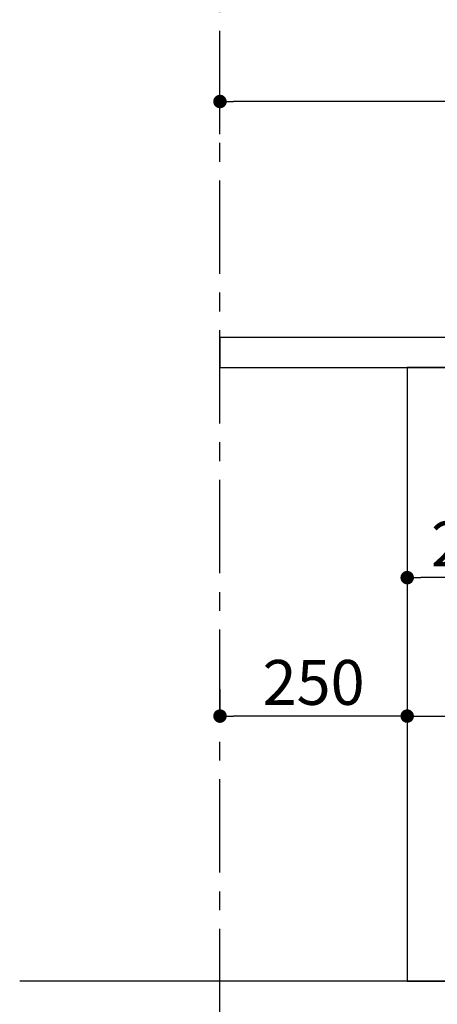
# Model space of a CAD drawing. Extents: x 27948 to 54421, y -11045 to -2175.
# Drawn here: x 34320 to 34877, y -8883 to -7568 of the extents above; entities that cross this region are included whole.
import ezdxf

# ---------------------------------------------------------------- set-up
doc = ezdxf.new("R2010")
doc.units = 0
doc.header["$LTSCALE"] = 50
doc.header["$MEASUREMENT"] = 0
doc.linetypes.add('CENTER', pattern=[2, 1.25, -0.25, 0.25, -0.25])
doc.layers.get('0').update_dxf_attribs({"linetype": 'CONTINUOUS'})
doc.layers.get('DEFPOINTS').update_dxf_attribs({"color": 146, "linetype": 'CONTINUOUS'})
for name, color, linetype in [('111-壁仕上', 3, 'CONTINUOUS'), ('120-キャビネット（外）', 7, 'CONTINUOUS'), ('126-甲板', 2, 'CONTINUOUS'), ('166-寸法B', 11, 'CONTINUOUS')]:
    doc.layers.add(name, color=color, linetype=linetype)
doc.styles.add('KH001', font='txt')
doc.dimstyles.new('KH1xx030', dxfattribs={"dimscale": 30, "dimtxt": 2, "dimasz": 0.6, "dimexe": 0.3, "dimexo": 1.2, "dimgap": 0.5, "dimtad": 3, "dimdec": 1, "dimdsep": 46, "dimlunit": 6, "dimtxsty": 'KH001', "dimblk": 'DOT', "dimcen": 1, "dimdle": 1, "dimclrd": 256, "dimclre": 256, "dimclrt": 256, "dimadec": 0, "dimazin": 0, "dimtfac": 1, "dimtdec": 1, "dimtix": 1, "dimtmove": 2, "dimatfit": 3, "dimldrblk": 'CLOSEDBLANK', "dimfxl": 1, "dimtolj": 1, "dimtzin": 0, "dimlwd": -1, "dimlwe": -1, "dimarcsym": 0})

# ---------------------------------------------------------------- blocks, each defined once
blk = doc.blocks.new('_Dot')
at = {"color": 0, "linetype": 'ByBlock', "lineweight": -2}
blk.add_line((-0.5, 0), (-1, 0), dxfattribs=at)
at = {"color": 0, "linetype": 'ByBlock', "const_width": 0.5}
blk.add_lwpolyline([(-0.25, 0, 1), (0.25, 0, 1)], format="xyb", close=True, dxfattribs=at)
blk = doc.blocks.new('*D112')
at = {"layer": '166-寸法B', "transparency": 16777216}
for p, q in [((34587.3, -7720.5), (34587.3, -7668.1)), ((35687.3, -7956.5), (35687.3, -7668.1)), ((35669.3, -7677.1), (34605.3, -7677.1))]:
    blk.add_line(p, q, dxfattribs=at)
at = {"layer": 'DEFPOINTS', "color": 0, "transparency": 16777216}
for p in [(34587.3, -7677.1), (34587.3, -7756.5), (35687.3, -7992.5)]:
    blk.add_point(p, dxfattribs=at)
at = {"layer": '166-寸法B', "transparency": 16777216, "xscale": 18, "yscale": 18, "zscale": 18, "rotation": 180}
blk.add_blockref('_Dot', (34587.3, -7677.1), dxfattribs=at)
at = {"layer": '166-寸法B', "transparency": 16777216, "xscale": 18, "yscale": 18, "zscale": 18}
blk.add_blockref('_Dot', (35687.3, -7677.1), dxfattribs=at)
at = {"layer": '166-寸法B', "transparency": 16777216, "insert": (35137.3, -7628.2), "char_height": 60, "attachment_point": 5, "style": 'KH001'}
blk.add_mtext('\\A1;1,100', dxfattribs=at)
blk = doc.blocks.new('_ClosedBlank')
at = {"color": 0, "linetype": 'ByBlock', "lineweight": -2}
for p, q in [((-1, 0.167), (0, 0)), ((-1, 0.167), (-1, -0.167)), ((0, 0), (-1, -0.167))]:
    blk.add_line(p, q, dxfattribs=at)
blk = doc.blocks.new('*D122')
at = {"layer": '166-寸法B', "transparency": 16777216}
for p, q in [((35037.3, -8888.5), (35037.3, -9371.5)), ((34587.3, -9298.8), (34587.3, -9371.5)), ((35019.3, -9362.5), (34605.3, -9362.5))]:
    blk.add_line(p, q, dxfattribs=at)
at = {"layer": 'DEFPOINTS', "color": 0, "transparency": 16777216}
for p in [(35037.3, -8852.5), (34587.3, -9262.8), (34587.3, -9362.5)]:
    blk.add_point(p, dxfattribs=at)
at = {"layer": '166-寸法B', "transparency": 16777216, "xscale": 18, "yscale": 18, "zscale": 18, "rotation": 180}
blk.add_blockref('_Dot', (34587.3, -9362.5), dxfattribs=at)
at = {"layer": '166-寸法B', "transparency": 16777216, "xscale": 18, "yscale": 18, "zscale": 18}
blk.add_blockref('_Dot', (35037.3, -9362.5), dxfattribs=at)
at = {"layer": '166-寸法B', "transparency": 16777216, "insert": (34812.3, -9317.5), "char_height": 60, "attachment_point": 5, "style": 'KH001'}
blk.add_mtext('\\A1;450', dxfattribs=at)
blk = doc.blocks.new('*D125')
at = {"layer": '166-寸法B', "transparency": 16777216}
for p, q in [((35603.3, -8888.5), (35603.3, -9506.5)), ((34587.3, -9334.8), (34587.3, -9506.5)), ((35585.3, -9497.5), (34605.3, -9497.5))]:
    blk.add_line(p, q, dxfattribs=at)
at = {"layer": 'DEFPOINTS', "color": 0, "transparency": 16777216}
for p in [(35603.3, -8852.5), (34587.3, -9298.8), (34587.3, -9497.5)]:
    blk.add_point(p, dxfattribs=at)
at = {"layer": '166-寸法B', "transparency": 16777216, "xscale": 18, "yscale": 18, "zscale": 18, "rotation": 180}
blk.add_blockref('_Dot', (34587.3, -9497.5), dxfattribs=at)
at = {"layer": '166-寸法B', "transparency": 16777216, "xscale": 18, "yscale": 18, "zscale": 18}
blk.add_blockref('_Dot', (35603.3, -9497.5), dxfattribs=at)
at = {"layer": '166-寸法B', "transparency": 16777216, "insert": (35095.3, -9448.7), "char_height": 60, "attachment_point": 5, "style": 'KH001'}
blk.add_mtext('\\A1;1,016', dxfattribs=at)
blk = doc.blocks.new('*D194')
at = {"layer": '166-寸法B', "transparency": 16777216}
for p, q in [((34587.3, -8462.3), (34587.3, -8489.3)), ((34837.3, -8462.3), (34837.3, -8489.3)), ((34819.3, -8498.3), (34605.3, -8498.3))]:
    blk.add_line(p, q, dxfattribs=at)
at = {"layer": 'DEFPOINTS', "color": 0, "transparency": 16777216}
for p in [(34587.3, -8498.3), (34587.3, -8498.3), (34837.3, -8498.3)]:
    blk.add_point(p, dxfattribs=at)
at = {"layer": '166-寸法B', "transparency": 16777216, "xscale": 18, "yscale": 18, "zscale": 18, "rotation": 180}
blk.add_blockref('_Dot', (34587.3, -8498.3), dxfattribs=at)
at = {"layer": '166-寸法B', "transparency": 16777216, "xscale": 18, "yscale": 18, "zscale": 18}
blk.add_blockref('_Dot', (34837.3, -8498.3), dxfattribs=at)
at = {"layer": '166-寸法B', "transparency": 16777216, "insert": (34712.3, -8453.3), "char_height": 60, "attachment_point": 5, "style": 'KH001'}
blk.add_mtext('\\A1;250', dxfattribs=at)
blk = doc.blocks.new('*D195')
at = {"layer": '166-寸法B', "transparency": 16777216}
for p, q in [((34837.3, -8068.5), (34837.3, -8322.3)), ((35037.3, -8068.5), (35037.3, -8322.3)), ((35019.3, -8313.3), (34855.3, -8313.3))]:
    blk.add_line(p, q, dxfattribs=at)
at = {"layer": 'DEFPOINTS', "color": 0, "transparency": 16777216}
for p in [(34837.3, -8032.5), (35037.3, -8032.5), (34837.3, -8313.3)]:
    blk.add_point(p, dxfattribs=at)
at = {"layer": '166-寸法B', "transparency": 16777216, "xscale": 18, "yscale": 18, "zscale": 18, "rotation": 180}
blk.add_blockref('_Dot', (34837.3, -8313.3), dxfattribs=at)
at = {"layer": '166-寸法B', "transparency": 16777216, "xscale": 18, "yscale": 18, "zscale": 18}
blk.add_blockref('_Dot', (35037.3, -8313.3), dxfattribs=at)
at = {"layer": '166-寸法B', "transparency": 16777216, "insert": (34937.3, -8268.3), "char_height": 60, "attachment_point": 5, "style": 'KH001'}
blk.add_mtext('\\A1;200', dxfattribs=at)
blk = doc.blocks.new('*D196')
at = {"layer": '166-寸法B', "transparency": 16777216}
for p, q in [((34837.3, -8068.5), (34837.3, -8507.3)), ((35677.3, -8068.5), (35677.3, -8507.3)), ((34855.3, -8498.3), (35659.3, -8498.3))]:
    blk.add_line(p, q, dxfattribs=at)
at = {"layer": 'DEFPOINTS', "color": 0, "transparency": 16777216}
for p in [(34837.3, -8032.5), (35677.3, -8032.5), (35677.3, -8498.3)]:
    blk.add_point(p, dxfattribs=at)
at = {"layer": '166-寸法B', "transparency": 16777216, "xscale": 18, "yscale": 18, "zscale": 18, "rotation": 180}
blk.add_blockref('_Dot', (34837.3, -8498.3), dxfattribs=at)
at = {"layer": '166-寸法B', "transparency": 16777216, "xscale": 18, "yscale": 18, "zscale": 18}
blk.add_blockref('_Dot', (35677.3, -8498.3), dxfattribs=at)
at = {"layer": '166-寸法B', "transparency": 16777216, "insert": (35257.3, -8453.3), "char_height": 60, "attachment_point": 5, "style": 'KH001'}
blk.add_mtext('\\A1;840', dxfattribs=at)

msp = doc.modelspace()

# ---------------------------------------------------------------- linework, layer by layer
at = {"layer": '111-壁仕上', "color": 253, "linetype": 'CENTER', "ltscale": 2}
msp.add_line((34587.26, -9707.49), (34587.26, -6452.51), dxfattribs=at)
at = {"layer": '111-壁仕上', "ltscale": 2}
msp.add_line((35892.56, -8852.51), (34319.87, -8852.51), dxfattribs=at)
at = {"layer": '120-キャビネット（外）', "color": 6}
msp.add_lwpolyline([(35677.26, -8032.51), (34837.26, -8032.51), (34837.26, -8852.51), (35677.26, -8852.51)], close=True, dxfattribs=at)
at = {"layer": '126-甲板'}
msp.add_lwpolyline([(35687.26, -7992.51), (34587.26, -7992.51), (34587.26, -8032.51), (35687.26, -8032.51)], close=True, dxfattribs=at)

# ---------------------------------------------------------------- dimensions: what is measured, and where the dimension line sits
at = {"layer": '166-寸法B'}
for base, p1, p2, picture, middle in [((34587.26, -7677.05), (35687.26, -7992.51), (34587.26, -7756.54), '*D112', (35137.26, -7628.25)), ((34837.26, -8313.32), (35037.26, -8032.51), (34837.26, -8032.51), '*D195', (34937.26, -8268.32)), ((35677.26, -8498.32), (34837.26, -8032.51), (35677.26, -8032.51), '*D196', (35257.26, -8453.32)), ((34587.26, -8498.32), (34837.26, -8498.32), (34587.26, -8498.32), '*D194', (34712.26, -8453.32)), ((34587.26, -9362.51), (35037.26, -8852.51), (34587.26, -9262.83), '*D122', (34812.26, -9317.51)), ((34587.26, -9497.51), (35603.26, -8852.51), (34587.26, -9298.83), '*D125', (35095.26, -9448.7))]:
    dim = msp.add_linear_dim(base=base, p1=p1, p2=p2, angle=180, dimstyle='KH1xx030', dxfattribs=at)
    dim.commit()
    dim.dimension.update_dxf_attribs({"geometry": picture, "text_midpoint": middle})

doc.saveas('drawing.dxf')
